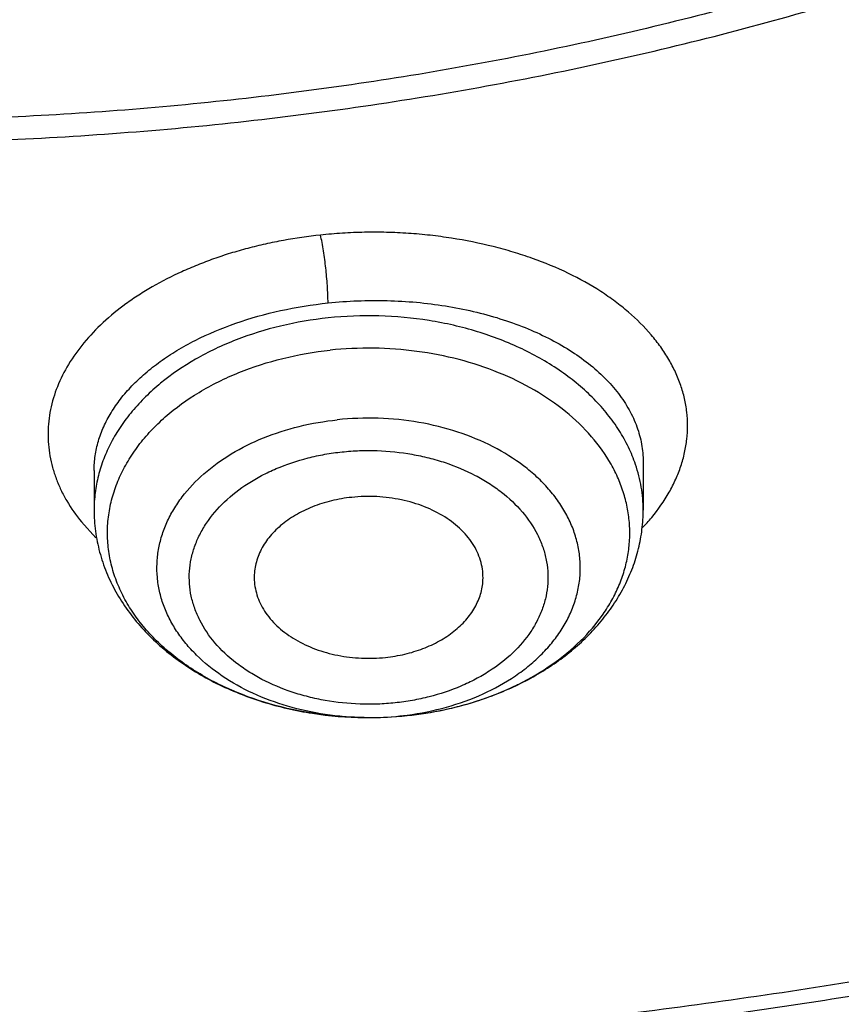
# Model space of a CAD drawing. Units: inches. Extents: x 7.6 to 14.3, y 0.9 to 17.7.
# Drawn here: x 11 to 11.2, y 11.9 to 12.1 of the extents above; entities that cross this region are included whole.
import ezdxf

# ---------------------------------------------------------------- set-up
doc = ezdxf.new("R2010")
doc.units = ezdxf.units.IN
doc.header["$LTSCALE"] = 1.21
doc.header["$MEASUREMENT"] = 0
doc.layers.get('0').update_dxf_attribs({"linetype": 'CONTINUOUS'})

msp = doc.modelspace()

# ---------------------------------------------------------------- linework, layer by layer
at = {"color": 7, "linetype": 'Continuous'}
for p, q in [((11.142401626, 12.0205946561), (11.142401652, 12.0081681661)), ((11.0006693686, 12.0183613237), (11.0006693686, 12.0081681661))]:
    msp.add_line(p, q, dxfattribs=at)
at = {"color": 9, "linetype": 'Continuous'}
msp.add_line((10.99742084, 12.0050766729), (11.0011593666, 12.0009730234), dxfattribs=at)
for centre, radius, start, end in [((11.1045717785, 12.0394740722), 0.052006282, 316.3191794361, 320.3177711362), ((11.0776533819, 12.0289526006), 0.07334927690000001, 295.3709755294, 296.4220634618999), ((11.0757480054, 12.0331515385), 0.0779596871, 290.1347498898, 295.3139861714), ((11.0732143488, 12.0405140489), 0.0857478228, 283.7691477974, 288.3578825914), ((11.0744335364, 12.0366861441), 0.081730758, 288.3918571668, 290.1469630569), ((11.0716725957, 12.0301570752), 0.0755521193, 276.031980335, 277.468997835), ((11.0718141393, 12.0468916512), 0.09227885359999999, 276.0243197138, 282.0048221086), ((11.0725224354, 12.0432924852), 0.08861109730000001, 282.040901827, 283.776087489), ((11.071532142, 12.031699285), 0.0771003995, 269.1542997336, 269.648157028), ((11.0715447141, 12.0314730924), 0.0768742896, 269.6377517040001, 276.0236977699)]:
    msp.add_arc(centre, radius, start, end, dxfattribs=at)
at = {"color": 7, "linetype": 'Continuous'}
msp.add_arc((11.0715448836, 12.0494566783), 0.09485797380000001, 269.3042029306001, 276.0234545335, dxfattribs=at)
for points, knots in [([(10.8400685692, 11.5317964838), (10.7822322583, 11.5340576511), (10.6956966917, 11.540458274), (10.5812686868, 11.555036326), (10.4685505161, 11.5734858439), (10.3576311215, 11.5978138793), (10.2491872737, 11.6280099658), (10.1698373744, 11.6533607559), (10.0923474858, 11.6814418759), (10.0169033532, 11.7121859653), (9.943687985599999, 11.745518733), (9.872878562999999, 11.7813598583), (9.804646382, 11.8196233159), (9.7391574426, 11.8602160941), (9.6765672146, 11.9030431327), (9.597874380499999, 11.962462228), (9.5247695237, 12.0263862663), (9.4581514154, 12.0945289001), (9.412192904, 12.1468726649), (9.3699319573, 12.2007577517), (9.3314700095, 12.2560559863), (9.296902029, 12.3126335122), (9.2663132358, 12.3703537704), (9.239779675, 12.4290770183), (9.217367291, 12.4886605969), (9.199132152899999, 12.5489594125), (9.185120221, 12.6098262368), (9.1753671229, 12.6711120448), (9.1698974296, 12.7326663714), (9.168724993, 12.7943379044), (9.1718528663, 12.8559749379), (9.1792732743, 12.9174258422), (9.190967157000001, 12.9785396502), (9.2069048171, 13.0391665326), (9.2270460996, 13.0991582055), (9.2513405884, 13.1583682858), (9.2797273923, 13.2166528404), (9.3121359021, 13.2738705643), (9.348485975, 13.3298829945), (9.388688353200001, 13.3845549149), (9.432643742, 13.4377541963), (9.4802465222, 13.4893544526), (9.5490015681, 13.5564202746), (9.6241048516, 13.6191647722), (9.7046642683, 13.6773265423), (9.7685932044, 13.7191507698), (9.8353496727, 13.7586955743), (9.9047749926, 13.7958684021), (9.9767003173, 13.8305791041), (10.0509513507, 13.862744026), (10.1273501192, 13.8922860599), (10.2323287998, 13.9282535155), (10.3403229376, 13.9584620045), (10.4506362397, 13.9828931198), (10.5632743278, 14.0035962542), (10.6775228595, 14.0183094668), (10.7927302944, 14.0270300672), (10.9086355982, 14.0317417651), (10.995760638, 14.0307323978), (11.0537323275, 14.0280366802)], [0, 0, 0, 0, 0.0362162212, 0.054235466, 0.07216578809999999, 0.1076711845, 0.1252132608, 0.1425885088, 0.1597799572, 0.1767718995, 0.1935500396, 0.2101016369, 0.2264156575, 0.2424829465, 0.2582963694, 0.2738509566, 0.3041660224, 0.3189382085, 0.3334562654, 0.3477281096, 0.361764535, 0.3755792245, 0.3891887228, 0.402612363, 0.4158721375, 0.4289924771, 0.4419999648, 0.4549229849, 0.4677913103, 0.4806356256, 0.4934870199, 0.5063764625, 0.519334282, 0.5323896747, 0.5455702582, 0.5589016789, 0.5724072816, 0.586107869, 0.6000215272, 0.6141635099, 0.6285461745, 0.6431789979, 0.6580686241, 0.6886218931, 0.7042946701999999, 0.7202243051, 0.7364048293000001, 0.7528281581, 0.7694842609999999, 0.7863613184, 0.8034458666, 0.8207229395000001, 0.8557821372, 0.8735343445999999, 0.8914072758, 0.9274281469, 0.9455395348000001, 0.9636875223, 1, 1, 1, 1]), ([(11.0537323275, 14.0280366802), (11.109117629, 14.0254612312), (11.2193385688, 14.0166474145), (11.382530245, 13.9924367097), (11.5417912162, 13.9574782281), (11.6706922094, 13.9194566576), (11.770538186, 13.8838944734), (11.8668364445, 13.8454675053), (11.9597262181, 13.8020915602), (12.0485341442, 13.753824202), (12.1328115564, 13.7033752735), (12.212590009, 13.6484360252), (12.2871205837, 13.589158984), (12.3395828789, 13.5432429952), (12.3889257055, 13.4956252786), (12.4350406136, 13.4464100264), (12.4778239837, 13.3957063774), (12.5171797552, 13.3436262734), (12.5530194238, 13.2902851243), (12.5852622608, 13.2358012729), (12.6138351426, 13.1802956612), (12.638672869, 13.1238917299), (12.6597189192, 13.066715407), (12.6769250363, 13.0088945451), (12.6902513127, 12.9505587128), (12.6996669227, 12.8918390437), (12.7051502129, 12.8328677967), (12.706688345, 12.7737779308), (12.704277475, 12.7147028106), (12.6979234806, 12.6557757519), (12.6876412201, 12.5971295786), (12.6734543452, 12.5388963339), (12.6553956466, 12.4812068544), (12.6335069585, 12.424190341), (12.6078384134, 12.3679742091), (12.578448405, 12.3126839335), (12.5454038084, 12.2584422978), (12.5087799497, 12.2053701012), (12.4686575392, 12.1535833586), (12.410146185, 12.0858553627), (12.3453652326, 12.0217408895), (12.2751158716, 11.9615538947), (12.1997175306, 11.9028314365), (12.1191368988, 11.8484855898), (12.0341148612, 11.7986578649), (11.9446085798, 11.7510527227), (11.8510861908, 11.708363823), (11.7542175037, 11.6706455496), (11.6538637017, 11.6358254588), (11.5244274603, 11.59875993), (11.3916821874, 11.5706896031), (11.2834530957, 11.5535515154), (11.1737021636, 11.5399792284), (11.0907503115, 11.533963738), (11.0353161161, 11.5317964838)], [0, 0, 0, 0, 0.0364583058, 0.0726435152, 0.1084017633, 0.1435891102, 0.1609303421, 0.178081404, 0.2117539147, 0.2282591357, 0.2445289278, 0.2763272187, 0.2918546842, 0.3071293759, 0.3221522611, 0.3369266732, 0.3514583772, 0.3657556345, 0.3798292702, 0.3936926759, 0.4073617632, 0.4208548939, 0.4341927648, 0.4473982027, 0.4604959155, 0.4735121981, 0.4864745743, 0.499411391, 0.5123513903, 0.5253232648, 0.538355215, 0.5514745269, 0.5647071746, 0.5780774728, 0.5916077958, 0.6053183413000001, 0.6192269378, 0.6333489426, 0.6476971823, 0.6622819157000001, 0.6921798645999999, 0.7075104295, 0.7230936770999999, 0.7550014423, 0.7713239676000001, 0.7878800732, 0.8216474176999999, 0.8388417241, 0.85622305, 0.8914801858, 0.9272929216, 0.9453653328, 0.9635210499, 1, 1, 1, 1]), ([(10.9376923427, 11.8103159083), (10.9789554467, 11.8103159083), (11.0613119561, 11.8131694813), (11.1837404361, 11.8259803015), (11.3038235704, 11.8471965629), (11.4204017867, 11.8766163555), (11.5142346228, 11.9079142158), (11.5865044637, 11.936843702), (11.6558141763, 11.9678565126), (11.7222620263, 12.0026017794), (11.785288255, 12.0410155005), (11.8301778733, 12.0712120982), (11.8729201333, 12.1029308909), (11.9134134846, 12.1360966119), (11.9515599949, 12.1706297889), (11.9872674155, 12.2064481963), (12.0204494713, 12.2434660821), (12.0510258497, 12.2815948658), (12.0789219762, 12.3207435081), (12.1040698403, 12.3608181716), (12.1264080742, 12.4017225773), (12.1458815151, 12.4433584944), (12.1624419276, 12.4856255661), (12.1760484674, 12.5284215025), (12.186667012, 12.5716426221), (12.1942706805, 12.6151838793), (12.1988406763, 12.6589390962), (12.2003654072, 12.7028014995), (12.1988406763, 12.7466639027), (12.1942706805, 12.7904191197), (12.186667012, 12.8339603768), (12.1760484674, 12.8771814964), (12.1624419276, 12.9199774328), (12.1458815151, 12.9622445046), (12.1264080742, 13.0038804216), (12.1040698403, 13.0447848273), (12.0789219762, 13.0848594909), (12.0510258497, 13.1240081332), (12.0204494713, 13.1621369168), (11.9872674155, 13.1991548027), (11.9515599949, 13.23497321), (11.9134134846, 13.269506387), (11.8729201333, 13.3026721081), (11.8301778733, 13.3343909007), (11.785288255, 13.3645874984), (11.7222620263, 13.4030012195), (11.6558141763, 13.4377464863), (11.5865044637, 13.468759297), (11.5142346228, 13.4976887831), (11.4204017867, 13.5289866434), (11.3038235704, 13.558406436), (11.1837404361, 13.5796226974), (11.0613119561, 13.5924335176), (10.9789554467, 13.5952870906), (10.9376923427, 13.5952870906)], [0, 0, 0, 0, 0.036313769, 0.0724527704, 0.1082478709, 0.1435372375, 0.1781722896, 0.1952059421, 0.2120285349, 0.2449831742, 0.2611018901, 0.2769685081, 0.2925776908, 0.3079264055, 0.3230140275, 0.337842457, 0.3524162837, 0.3667428599, 0.3808323429, 0.394697767, 0.4083550271, 0.4218227833, 0.4351223594, 0.4482775590999999, 0.4613143751, 0.474260664, 0.4871457589, 0.5, 0.5128542411, 0.525739336, 0.5386856249, 0.5517224409, 0.5648776406, 0.5781772167, 0.5916449729, 0.605302233, 0.6191676571, 0.6332571401, 0.6475837163, 0.662157543, 0.6769859725, 0.6920735945000001, 0.7074223092, 0.7230314918999999, 0.7388981098999999, 0.7550168258, 0.7879714651, 0.8047940579, 0.8218277104, 0.8564627625, 0.8917521291, 0.9275472295999999, 0.963686231, 1, 1, 1, 1]), ([(10.9376923427, 13.5215408876), (10.954504041, 13.5215408876), (10.9881160328, 13.5210401246), (11.0384474676, 13.5187572811), (11.0885929106, 13.5149284724), (11.1384584852, 13.5095816339), (11.1879541773, 13.5027288095), (11.236987678, 13.494376792), (11.2854691751, 13.4845424734), (11.3490099871, 13.4695362905), (11.4265470086, 13.4472371396), (11.5163420143, 13.4148125594), (11.6018872607, 13.3770563393), (11.682551867, 13.3342431029), (11.7577433561, 13.2866825071), (11.8269073257, 13.2347184921), (11.8895332665, 13.1787241208), (11.9451518739, 13.1191081511), (11.9856089536, 13.0663790635), (12.0139626261, 13.022851984), (12.0330906595, 12.9898191112), (12.0501933436, 12.9562331053), (12.0652385147, 12.9221548694), (12.0781980992, 12.8876479395), (12.0890473942, 12.8527761387), (12.0977655627, 12.8176042443), (12.1043365242, 12.7821978354), (12.1087469503, 12.7466227866), (12.1109891359, 12.7109456232), (12.1110582839, 12.6752329453), (12.1089543545, 12.6395515325), (12.1046817218, 12.6039680016), (12.0982479135, 12.5685488925), (12.0896660077, 12.5333601014), (12.0789517261, 12.4984672822), (12.0661257995, 12.4639351869), (12.0512125782, 12.429827825), (12.034239792, 12.396208482), (12.0152401709, 12.3631391337), (11.9942480613, 12.3306804319), (11.9634348594, 12.2879898129), (11.9200112305, 12.2364610075), (11.8610582764, 12.1784903456), (11.7953102435, 12.1243338468), (11.7232580936, 12.0743866856), (11.645432911, 12.02900796), (11.5624064712, 11.9885257284), (11.4747940192, 11.9532346406), (11.4142759754, 11.9335084424), (11.3834411147, 11.9245530777)], [0, 0, 0, 0, 0.0185615628, 0.03710804, 0.0556189985, 0.0740787242, 0.09247091789999999, 0.110778938, 0.1289868504, 0.1470792172, 0.182853567, 0.2179955521, 0.2524073108, 0.2860068756, 0.3187311151, 0.3505386027, 0.3814125018, 0.4113632445, 0.4404307738, 0.4546590434, 0.4686957516, 0.4825546655, 0.4962513781, 0.5098033075, 0.5232294992000001, 0.5365504664, 0.5497880270000001, 0.5629650143, 0.5761050314, 0.5892321533, 0.6023706282, 0.6155445532, 0.6287775684, 0.6420925642, 0.6555114334000001, 0.6690547747, 0.6827417367, 0.6965898415999999, 0.7106148026000001, 0.7248305093999999, 0.7392488758, 0.7687229916, 0.7991028006, 0.8304141989, 0.8626545364, 0.8957951397, 0.9297840333, 0.9645489104, 1, 1, 1, 1]), ([(11.0355306254, 11.4827325924), (11.0649146601, 11.4838257381), (11.1235832645, 11.486990501), (11.2112353031, 11.494691763), (11.2982750403, 11.5053271605), (11.4128871127, 11.5233213164), (11.5534669358, 11.5528926456), (11.6905372217, 11.5920367342), (11.7967999966, 11.6288532611), (11.8993570784, 11.6687551345), (11.9983561598, 11.7139467039), (12.0930768131, 11.7643677811), (12.1610609424, 11.8042634784), (12.2262975064, 11.8463964718), (12.3087342926, 11.9049425771), (12.3858853172, 11.9679990883), (12.4569145933, 12.0353304848), (12.5063407007, 12.0871400882), (12.552238897, 12.1405527046), (12.5945069717, 12.1954505414), (12.6330482124, 12.2517105135), (12.6677750055, 12.3092066244), (12.6986079639, 12.3678098149), (12.725476179, 12.4273884111), (12.7483174416, 12.4878082153), (12.7670790116, 12.5489327199), (12.7817172416, 12.6106232267), (12.7921977184, 12.6727407142), (12.798495729, 12.7351401308), (12.7998970429, 12.776857634), (12.7998969955, 12.7976862813)], [0, 0, 0, 0, 0.0364975983, 0.0729108732, 0.1091959389, 0.1453152165, 0.2168904825, 0.2873533127, 0.3220889296, 0.356449169, 0.423921915, 0.4570002211, 0.4896091622, 0.5217332811, 0.5533608767, 0.6150830709, 0.645192429, 0.6748011459000001, 0.7039199876000001, 0.7325647804000001, 0.7607565165000001, 0.788521389, 0.8158907632, 0.8429009986, 0.8695931949, 0.8960128796, 0.9222094773, 0.9482356978, 0.9741468418000001, 1, 1, 1, 1]), ([(11.0154534338, 11.3384502831), (11.078854466, 11.3401005294), (11.2052693705, 11.3474217859), (11.3930757911, 11.3704518704), (11.5774192366, 11.405358602), (11.7568855583, 11.4519032673), (11.9300986819, 11.5097663684), (12.0688488977, 11.5673922378), (12.1754266919, 11.618845415), (12.2776560007, 11.6731021704), (12.3754744458, 11.7325734926), (12.468130697, 11.7971442808), (12.5556096694, 11.8638080747), (12.6375356129, 11.9351484207), (12.7130774857, 12.010897346), (12.7658148005, 12.0691198419), (12.8148983034, 12.1290194741), (12.8602157309, 12.1904693324), (12.9016610619, 12.2533346653), (12.9391383222, 12.3174762963), (12.9725616187, 12.3827508139), (13.0018560797, 12.4490118252), (13.0269581986, 12.5161105706), (13.0478162549, 12.583898271), (13.0643901647, 12.6522221366), (13.0725905387, 12.6981795567), (13.0759590025, 12.7211735183)], [0, 0, 0, 0, 0.0709664456, 0.1415746714, 0.2115794159, 0.2807495386, 0.3488732168999999, 0.4157625678, 0.4486990059000001, 0.481269382, 0.5452405017, 0.5766302622999999, 0.6076063112, 0.6682796799, 0.6979880275, 0.7272741617, 0.7561434403, 0.7846047207, 0.8126706425, 0.8403578835, 0.8676873552, 0.8946842933, 0.9213782737, 0.9478031270999999, 0.9739963561, 1, 1, 1, 1]), ([(9.7762750366, 12.6871617627), (9.7762751004, 12.6703594871), (9.777739402, 12.6366738832), (9.7843163941, 12.5863857727), (9.7952483742, 12.5364810088), (9.8104914591, 12.487155369), (9.8299849259, 12.4385950903), (9.8536518828, 12.3909841865), (9.8813999263, 12.3445016683), (9.9131216761, 12.2993216699), (9.9486952576, 12.2556127535), (9.9879849146, 12.2135376391), (10.030841488, 12.1732527237), (10.0771029439, 12.1349076912), (10.1265948547, 12.0986450155), (10.1791309997, 12.0645995285), (10.2345138964, 12.0328978439), (10.2925355375, 12.0036579417), (10.352978132, 11.9769887443), (10.4156148797, 11.9529896964), (10.4802107732, 11.9317503599), (10.5465234742, 11.9133500868), (10.6143041563, 11.8978576324), (10.6832984776, 11.885330861), (10.7532475268, 11.8758166165), (10.8238888039, 11.8693504758), (10.8949572054, 11.8659566592), (10.9661860058, 11.8656478677), (11.0373078269, 11.8684254026), (11.1080559249, 11.8742784336), (11.1781641597, 11.8831860423), (11.2473710885, 11.8951129776), (11.3154140238, 11.9100165362), (11.36008064, 11.9219693074), (11.3821475102, 11.928432544)], [0, 0, 0, 0, 0.0249697163, 0.0500328794, 0.0752805232, 0.1007989473, 0.1266677639, 0.1529582531, 0.1797321363, 0.2070408278, 0.2349249378, 0.2634142672, 0.2925279325, 0.3222747591, 0.3526538144, 0.3836549813, 0.4152596625, 0.4474414725, 0.4801669596, 0.5133963425, 0.5470842058, 0.5811801838, 0.6156296885, 0.6503745102, 0.6853535605, 0.7205034642, 0.7557592009999999, 0.7910547818000001, 0.8263237953, 0.8615000727, 0.8965185603, 0.9313148037000001, 0.96582894, 1, 1, 1, 1]), ([(10.9376923427, 11.8089034385), (10.9768165374, 11.8089034385), (11.0549227797, 11.811461234), (11.1711485273, 11.822947192), (11.2853937525, 11.8419834813), (11.396681073, 11.8684105277), (11.5040663754, 11.9020079884), (11.6066371715, 11.9424956897), (11.7035223038, 11.9895383394), (11.7938978111, 12.0427464992), (11.8769944284, 12.101684667), (11.9520950779, 12.1658631538), (12.0079258801, 12.2237469919), (12.0478361752, 12.2721410255), (12.0751576803, 12.3091048397), (12.1000388135, 12.3469401157), (12.1224249385, 12.3855673719), (12.1422653915, 12.4249039056), (12.1595149642, 12.4648653706), (12.1741336021, 12.5053650274), (12.1860878303, 12.5463155407), (12.1953484689, 12.5876242836), (12.1997229061, 12.615410126), (12.2014498912, 12.6293144419)], [0, 0, 0, 0, 0.0717570004, 0.1432085408, 0.2140574913, 0.2840190007, 0.3528288881, 0.4202505181, 0.4860818939, 0.5501631807, 0.6123840349, 0.6726910964, 0.7310946681999999, 0.7596144974, 0.7876945105, 0.8153561195, 0.8426253749, 0.8695328201000001, 0.8961133949, 0.9224061245999999, 0.9484533996, 0.974302385, 1, 1, 1, 1]), ([(10.3211184361, 12.4023983669), (10.3252023092, 12.3950084083), (10.333893259, 12.3803758315), (10.3483238605, 12.3590953087), (10.3641984715, 12.3383826469), (10.3874099967, 12.3113807098), (10.4199045282, 12.2793139566), (10.4635851001, 12.2441647701), (10.5118337946, 12.2123386432), (10.5641768667, 12.1841178886), (10.6201104934, 12.1597506459), (10.6790974469, 12.1394546794), (10.7405719153, 12.1234127849), (10.8039437141, 12.1117710666), (10.8686035386, 12.10463631), (10.9339290063, 12.1020740965), (10.9992904958, 12.1041080151), (11.0640593475, 12.1107198619), (11.127607637, 12.121846915), (11.169104149, 12.1322965005), (11.1894744979, 12.1382628375)], [0, 0, 0, 0, 0.0260669513, 0.0525038687, 0.0793370207, 0.1065879565, 0.1623860208, 0.2199950118, 0.2794159289, 0.3405804569, 0.4033584599, 0.4675661648, 0.532975065, 0.5993208896, 0.6663125426, 0.7336409020999999, 0.8009876631999999, 0.8680341058, 0.9344688018, 1, 1, 1, 1]), ([(11.0163271686, 11.4686363679), (11.0946482089, 11.470958642), (11.2118087737, 11.479631732), (11.3662014108, 11.5016248317), (11.4800748294, 11.5231792144), (11.5918100487, 11.5497422171), (11.7009728874, 11.5812103468), (11.807132547, 11.6174602388), (11.909871822, 11.6583500727), (12.0087864859, 11.7037199592), (12.1034874167, 11.7533926486), (12.193601868, 11.8071742244), (12.2787750748, 11.8648550491), (12.3586708842, 11.9262099778), (12.4329750636, 11.9910014923), (12.5013892341, 12.0589722837), (12.5433533232, 12.1067567169), (12.5632220256, 12.1310908083)], [0, 0, 0, 0, 0.1356959594, 0.2030954739, 0.2700134456, 0.3363272083, 0.401920414, 0.4666843537, 0.5305194937, 0.5933368241, 0.6550594372999999, 0.7156239998999999, 0.7749822534999999, 0.8331026468000001, 0.889971568, 0.9455952079000001, 1, 1, 1, 1]), ([(11.0703929615, 11.954605699), (11.0662323518, 11.9546555454), (11.0579840427, 11.9552937182), (11.0460295431, 11.9578485626), (11.0349310691, 11.961913808), (11.0265814273, 11.9665229178), (11.0207086108, 11.9708508948), (11.0168036595, 11.9743234288), (11.0133695412, 11.9780394437), (11.010436679, 11.9819682104), (11.0080310404, 11.9860760898), (11.0061751259, 11.9903281979), (11.0048866507, 11.9946874761), (11.0041778299, 11.9991151921), (11.0040564431, 12.0035715368), (11.0045232237, 12.0080159576), (11.0055735181, 12.0124082929), (11.0071972586, 12.0167091427), (11.0093782247, 12.0208810382), (11.0120964403, 12.0248877916), (11.0153272984, 12.0286956519), (11.0203575453, 12.0335396237), (11.027810255, 12.0388970427), (11.0380772217, 12.0439539451), (11.0494668961, 12.0475883482), (11.0574812611, 12.0489705162), (11.0615721613, 12.0494028336)], [0, 0, 0, 0, 0.0730705124, 0.1447889165, 0.2140331738, 0.2799221375, 0.3114582761, 0.3419970486, 0.3715498068, 0.4001641863, 0.4279275034, 0.4549653297, 0.4814395753, 0.5075429087, 0.5334888873, 0.5595004675, 0.5857968318, 0.6125805363, 0.6400268113, 0.6682772011, 0.6974345552, 0.727562735, 0.7907394309, 0.8576869248000001, 0.9277588715999999, 1, 1, 1, 1]), ([(11.0671710592, 12.0114391705), (11.0654156543, 12.0112536632), (11.0619746159, 12.0106648463), (11.0570758976, 12.009125134), (11.0526423176, 12.0069844013), (11.0488180054, 12.0043069379), (11.0457292073, 12.001173703), (11.0438330434, 11.9982167991), (11.0428092567, 11.9957437958), (11.0422893501, 11.993869052), (11.0420140086, 11.9919679803), (11.0419947389, 11.9906932396), (11.0420259778, 11.9900602572)], [0, 0, 0, 0, 0.1462891681, 0.2883337415, 0.4242404009, 0.5527281962, 0.6733411818, 0.7866764228, 0.8412152920999999, 0.8946891556000001, 0.9474777745, 1, 1, 1, 1]), ([(11.1010449629, 11.9900602595), (11.1010826117, 11.9908220919), (11.1010392956, 11.9923604769), (11.1006156275, 11.9946455817), (11.0998400443, 11.9968821273), (11.0987234126, 11.9990418685), (11.097280231, 12.0010991155), (11.0949026393, 12.0037214401), (11.091183048, 12.00659797), (11.0858998529, 12.0092205946), (11.0799530724, 12.0109744732), (11.0736200866, 12.0117823187), (11.0693121642, 12.0116654378), (11.0671710592, 12.0114391705)], [0, 0, 0, 0, 0.05092819320000001, 0.1022688415, 0.1545955935, 0.2084052762, 0.2640859719, 0.3219037443, 0.4442280662, 0.5753665596, 0.7136165977, 0.8562463974, 1, 1, 1, 1]), ([(11.0006693686, 12.0081681661), (11.0006693686, 12.0063431989), (11.0009124807, 12.0026827719), (11.0019981632, 11.9972762424), (11.0037804768, 11.9920177144), (11.0062252937, 11.9869703754), (11.0092897482, 11.9821848604), (11.0129281925, 11.9777014222), (11.0170939767, 11.9735518002), (11.0217405182, 11.9697618056), (11.0268217662, 11.9663530614), (11.0341766251, 11.9623071575), (11.0442134834, 11.9583321027), (11.0570572786, 11.9553883745), (11.0659259699, 11.9546592465), (11.0703929187, 11.9546057014)], [0, 0, 0, 0, 0.05638079889999999, 0.1129439341, 0.1699057061, 0.2274525072, 0.2857827221, 0.3450759283, 0.4054848813, 0.4671197204999999, 0.5300401586, 0.5942513111, 0.7261778318000001, 0.8619875344, 1, 1, 1, 1]), ([(11.0815056639, 11.9551229509), (11.085550097, 11.9555503577), (11.0935068355, 11.9569158461), (11.104892746, 11.960507224), (11.1153294414, 11.9655562083), (11.1230578319, 11.9709597185), (11.1284315425, 11.9759154522), (11.131998991, 11.9798901524), (11.1351025571, 11.9841329866), (11.1377069779, 11.9886167715), (11.1397775497, 11.9933076785), (11.1412823769, 11.9981640947), (11.1421970908, 12.0031356156), (11.142401652, 12.0064932998), (11.142401652, 12.0081681661)], [0, 0, 0, 0, 0.1382334101, 0.2734569113, 0.4045186491, 0.5308406925, 0.5922977944, 0.6526732876, 0.7120812201000001, 0.7706617206, 0.8285759495, 0.8859951234000001, 0.9430722636, 1, 1, 1, 1]), ([(11.0420259778, 11.9900602572), (11.0420622102, 11.9893260931), (11.0422465542, 11.9878505086), (11.0428485796, 11.9856813106), (11.0437705344, 11.9835710062), (11.0454371072, 11.9808220495), (11.0483005372, 11.9776557872), (11.0526722806, 11.9745277016), (11.0578492843, 11.9721161326), (11.0636095859, 11.9705183183), (11.069706729, 11.9697972927), (11.0738439985, 11.969922305), (11.0758999614, 11.9701395746)], [0, 0, 0, 0, 0.0507270277, 0.1021803625, 0.1548500219, 0.2091373995, 0.3234714449, 0.4465214748, 0.5778002876, 0.7155922624, 0.8573259784999999, 1, 1, 1, 1]), ([(11.0758999614, 11.9701395746), (11.0775722632, 11.9703162998), (11.0808545216, 11.9708678087), (11.0855456123, 11.9722920226), (11.0898270173, 11.9742663007), (11.0935723846, 11.9767359732), (11.0966701131, 11.9796326228), (11.0986588662, 11.9823775787), (11.0998139857, 11.9846901557), (11.10045615, 11.9864499412), (11.1008802462, 11.9882430415), (11.1010150911, 11.9894557972), (11.1010449629, 11.9900602595)], [0, 0, 0, 0, 0.1451896835, 0.2864734587, 0.4221001923, 0.5508518528999999, 0.6721722459, 0.7863818019, 0.8412718262000001, 0.894956038, 0.9477473426999999, 1, 1, 1, 1]), ([(11.3834411147, 11.9245530777), (11.3657409164, 11.9194124114), (11.3300001964, 11.9097509602), (11.2756989889, 11.8971772141), (11.2205965387, 11.8864865524), (11.1648239518, 11.8777064494), (11.1085141482, 11.8708555038), (11.0612813585, 11.8667651096), (11.0233438651, 11.8644758403), (10.9853052732, 11.8628475097), (10.9567384861, 11.8623650115), (10.9376923427, 11.8623650115)], [0, 0, 0, 0, 0.1224590475, 0.2459177641, 0.3702451177, 0.4953048997, 0.6209551151, 0.7470503665, 0.8102244711, 0.8734578668, 1, 1, 1, 1])]:
    msp.add_open_spline(points, degree=3, knots=knots, dxfattribs=at)
at = {"color": 9, "linetype": 'Continuous'}
for points, knots in [([(11.1839413037, 12.1432348642), (11.1741734353, 12.140368202), (11.1544418929, 12.1349856989), (11.1143300938, 12.1256250463), (11.0734655851, 12.1184112419), (11.0320930055, 12.1133409784), (10.9902683111, 12.1096943721), (10.937692323, 12.1078697357), (10.8746717895, 12.1100544174), (10.8122517962, 12.1165857927), (10.7510332618, 12.1274023354), (10.7012764172, 12.1399581217), (10.662608978, 12.1520709943), (10.6252190359, 12.1653695174), (10.5890597219, 12.1806522222), (10.5544003714, 12.1979009413), (10.5214490835, 12.2160692965), (10.4901807066, 12.2360480354), (10.4608941348, 12.2577812009), (10.4402487341, 12.2746894086), (10.4208014301, 12.2922956873), (10.4025971694, 12.3105568342), (10.3856798612, 12.3294290511), (10.3700913293, 12.3488679661), (10.3558693686, 12.3688268496), (10.3430486773, 12.3892579272), (10.3316599342, 12.4101117767), (10.3217318022, 12.4313386339), (10.3132889163, 12.4528873045), (10.3063525435, 12.4747057765), (10.3009387731, 12.49674078), (10.2970613241, 12.5189389371), (10.2947324706, 12.541246442), (10.2939554589, 12.5636084195), (10.2947317205, 12.5859704625), (10.297061595, 12.6082778873), (10.3009392821, 12.6304759791), (10.306352454, 12.6525110884), (10.3132882583, 12.6743297736), (10.3217322091, 12.6958780644), (10.331660512, 12.717104854), (10.3430481539, 12.7379590783), (10.3558696146, 12.7583905164), (10.3749885123, 12.7852206235), (10.3967419222, 12.8107876891), (10.4208009291, 12.8349205712), (10.4402491706, 12.8525272817), (10.4608936611, 12.8694360705), (10.4901805052, 12.8911695838), (10.5214513317, 12.9111452818), (10.554402404, 12.929313833), (10.5890603485, 12.9465647241), (10.6345079237, 12.9657819452), (10.6721842673, 12.9783519803), (10.6914433818, 12.9839814062)], [0, 0, 0, 0, 0.0175725736, 0.0352949604, 0.0710905217, 0.08913078599999999, 0.1072359619, 0.1435496879, 0.1798635283, 0.2160031102, 0.2517984916, 0.2870881875, 0.3044993786, 0.3217298708, 0.3555795826, 0.372178326, 0.3885419603, 0.4205194035, 0.4361287779, 0.4514777125, 0.4665653783, 0.4813939158, 0.4959679255, 0.5102946279, 0.5243842204, 0.5382497423, 0.5519071429, 0.5653750401, 0.5786747171, 0.5918300052000001, 0.6048669626, 0.6178133824, 0.6306985594, 0.643552928, 0.6564072839, 0.6692924672, 0.6822389123999999, 0.6952758461, 0.7084310894, 0.721730835, 0.7351987606, 0.7488560758, 0.7627216040000001, 0.776811293, 0.8057010277, 0.8205295725, 0.8356172783, 0.8509660935, 0.8665754752, 0.8985535213, 0.9149171912, 0.9315156114, 0.9653635226999999, 1, 1, 1, 1]), ([(12.6895239426, 12.8940130666), (12.6920863464, 12.8733829529), (12.6957606103, 12.8319664974), (12.6968646989, 12.7696255083), (12.6935504191, 12.7073210171), (12.6858259119, 12.6452154342), (12.6737116192, 12.5834654046), (12.6572394397, 12.5222276573), (12.6364523656, 12.4616568493), (12.6114042179, 12.4019056594), (12.5821596643, 12.3431241846), (12.5487940268, 12.2854596157), (12.5113924374, 12.2290558776), (12.4700504609, 12.1740541492), (12.4248708129, 12.1205895363), (12.3591049843, 12.050933528), (12.2865726506, 11.9855369843), (12.2082170946, 11.9247167348), (12.1457456977, 11.8808492976), (12.0802557752, 11.8392512179), (12.0119079079, 11.8000230544), (11.940873943, 11.7632632646), (11.8673314201, 11.7290629697), (11.7914641944, 11.6975073166), (11.7134623898, 11.6686750865), (11.6335191824, 11.6426376815), (11.5241685914, 11.6116098458), (11.4122304629, 11.5866040023), (11.2984127886, 11.5676315303), (11.182807882, 11.5526305564), (11.0953566002, 11.5460366403), (11.0369027637, 11.5437011037)], [0, 0, 0, 0, 0.0261528405, 0.0522567449, 0.07837699620000001, 0.1045785934, 0.130925122, 0.1574776865, 0.1842939524, 0.2114273141, 0.2389261962, 0.266833527, 0.2951863935, 0.3240158208, 0.3533466602000001, 0.3831976026, 0.4444844502, 0.4759485922, 0.5079493984000001, 0.5404776929, 0.573519594, 0.6070568217, 0.6410670192, 0.6755241217, 0.7103986823999999, 0.7456581829000001, 0.7812673606999999, 0.8533694281, 0.8897934429000001, 0.9264043387, 1, 1, 1, 1]), ([(11.0154274365, 11.3693592793), (11.1002389215, 11.3716630596), (11.2271277903, 11.3807591214), (11.394366684, 11.4042181952), (11.5177372662, 11.427314225), (11.6388051734, 11.4558558047), (11.7570966853, 11.489730975), (11.872141714, 11.5288059967), (11.983484995, 11.5729269459), (12.0906853908, 11.6219200892), (12.1933182489, 11.6755927006), (12.2909768026, 11.7337337895), (12.3832738771, 11.7961151635), (12.469842744, 11.8624916367), (12.5503404061, 11.932604485), (12.6244415456, 12.0061733206), (12.6698828036, 12.0579040105), (12.6913937854, 12.0842494751)], [0, 0, 0, 0, 0.1356765888, 0.2030748789, 0.2699958055, 0.3363156484000001, 0.4019169802000001, 0.4666900855, 0.5305344089, 0.5933600334, 0.6550891896, 0.7156577889, 0.7750169732, 0.8331346463, 0.8899969949, 0.945609842, 1, 1, 1, 1]), ([(11.1445956904, 12.0062665453), (11.1462730861, 12.0082912863), (11.1485208436, 12.0114920143), (11.1508408757, 12.0160478856), (11.1521825163, 12.0194739981), (11.1531450141, 12.022944111), (11.1537234669, 12.0264424355), (11.1539141908, 12.029952193), (11.1537147407, 12.033456377), (11.153125018, 12.0369377467), (11.1521467159, 12.0403788141), (11.1507866552, 12.0437633431), (11.1490518839, 12.0470751899), (11.1469519678, 12.0502996099), (11.1436247369, 12.054531519), (11.1396477092, 12.0584558573), (11.135148477, 12.0620438746), (11.1300916704, 12.0655470128), (11.1230384073, 12.0694681321), (11.1153661431, 12.0726260652), (11.1088166808, 12.0747632277), (11.1018964109, 12.0766602264), (11.0947381949, 12.0780976925), (11.0874152591, 12.0790862761), (11.0818069421, 12.0795958921), (11.0761447938, 12.0798513718), (11.0704568146, 12.0798570131), (11.0647726596, 12.0796255028), (11.0609950001, 12.0793014227), (11.0591150832, 12.0790929773)], [0, 0, 0, 0, 0.0547767363, 0.0809264963, 0.1063863211, 0.13129613, 0.1558139365, 0.1801126245, 0.2043745942, 0.2287848388, 0.2535247798, 0.2787610553, 0.3046415293, 0.3312908171, 0.3588093648, 0.4166732904, 0.4471397391, 0.4786409615, 0.5447393734, 0.614796035, 0.6511374216, 0.6882213268999999, 0.7642378942, 0.8030045829000001, 0.8421328876999999, 0.8815161048000001, 0.9210455044, 0.9605953359999999, 1, 1, 1, 1]), ([(11.0591150832, 12.0790929773), (11.0559164291, 12.0787618779), (11.0511551131, 12.078080891), (11.0449074624, 12.0768201654), (11.0403345245, 12.0757111495), (11.035872678, 12.0744356533), (11.0315371573, 12.0729985661), (11.0273410091, 12.0714088789), (11.0220095749, 12.0691216764), (11.0169482407, 12.0665395293), (11.0122169955, 12.0636593067), (11.007880266, 12.060696566), (11.0029876763, 12.0567265917), (10.997984669, 12.051495084), (10.9939943642, 12.0459408542), (10.9910718524, 12.0401382682), (10.9895463537, 12.0351222815), (10.9889181326, 12.0311001354), (10.9887367542, 12.0280950029), (10.9888418025, 12.0250928153), (10.9892324537, 12.0221040032), (10.9899062813, 12.0191389773), (10.9908609939, 12.0162081393), (10.9920932273, 12.0133211977), (10.9941262828, 12.0094976328), (10.9960228438, 12.006796502), (10.99742084, 12.0050766729)], [0, 0, 0, 0, 0.08093296, 0.1208927063, 0.1603832463, 0.1993258759, 0.2376527971, 0.2753037444, 0.3122205217, 0.383628978, 0.4180528522999999, 0.4515691977, 0.5157652697999999, 0.5762297462, 0.6332259850999999, 0.6872520461, 0.7390407520000001, 0.7644054178, 0.7895761379, 0.8146929914, 0.8398966139, 0.8653249505, 0.8911092663, 0.9173706879000001, 0.9442195396999999, 1, 1, 1, 1]), ([(11.0610609082, 12.0615922165), (11.0610609751, 12.0623021586), (11.0610232684, 12.0637904154), (11.0608959693, 12.0660583804), (11.0607111257, 12.068348468), (11.0604845482, 12.0705850232), (11.060217409, 12.0727932916), (11.0599036347, 12.0749952466), (11.0595450224, 12.0771086373), (11.0592659446, 12.0784648226), (11.0591150015, 12.0790952948)], [0, 0, 0, 0, 0.1207483143, 0.2531261504, 0.3863114787, 0.5114821192, 0.6354477022, 0.7646135316, 0.8897376938, 1, 1, 1, 1]), ([(11.0610608275, 12.0615925245), (11.0635924377, 12.061859687), (11.0686792386, 12.0622270423), (11.0763138173, 12.0622833266), (11.0838902677, 12.0618450125), (11.0913186644, 12.0609172496), (11.0985130222, 12.059511397), (11.1053904583, 12.0576461862), (11.1118728341, 12.0553443482), (11.1178873579, 12.0526330967), (11.1233675391, 12.049543992), (11.1282533895, 12.0461116871), (11.1324916489, 12.0423736201), (11.1360354604, 12.0383694914), (11.1388438359, 12.034141499), (11.1408814869, 12.0297343982), (11.1421196574, 12.0252000942), (11.1423994788, 12.0221191146), (11.1424016245, 12.0205947872)], [0, 0, 0, 0, 0.0758981817, 0.1519284591, 0.2274773002, 0.302000028, 0.3749552074, 0.4458520754999999, 0.5142622359000001, 0.5798341182, 0.6423095243, 0.7015454592, 0.7575330648999999, 0.8104170798, 0.8605153695000001, 0.9083329967, 0.9545526798, 1, 1, 1, 1]), ([(11.0006693982, 12.0183994338), (11.0006712827, 12.0196620911), (11.0008632797, 12.0222113234), (11.0017084774, 12.0259953144), (11.0031040496, 12.0297259438), (11.0050379645, 12.0333724697), (11.0074937859, 12.0369075677), (11.0104525152, 12.0403043532), (11.0138915435, 12.0435372596), (11.0177848287, 12.0465817469), (11.0221031444, 12.0494144047), (11.0284964699, 12.0529411058), (11.0373588715, 12.0566494698), (11.0488730307, 12.0598636701), (11.0569368937, 12.0611563496), (11.0610608275, 12.0615925245)], [0, 0, 0, 0, 0.0470819614, 0.094925618, 0.1441156452, 0.1951534766, 0.2484402, 0.304268887, 0.3628196842, 0.42417506, 0.4883282819, 0.5551843692, 0.6962150644, 0.8453692251999999, 1, 1, 1, 1]), ([(11.0610608276, 12.0577276812), (11.0569473593, 12.0572929789), (11.0488793235, 12.0559250264), (11.0373702154, 12.0523688369), (11.0269113495, 12.0474337819), (11.0192220264, 12.0422089221), (11.0139368819, 12.0374737908), (11.0104836741, 12.0337409623), (11.0075113058, 12.0298035784), (11.0050440224, 12.0256918146), (11.003102124, 12.0214381401), (11.0017027563, 12.0170757719), (11.0008579967, 12.0126409493), (11.0006693879, 12.0096541124), (11.0006693703, 12.0081681661)], [0, 0, 0, 0, 0.1457152133, 0.2873419373, 0.4230876338, 0.551683477, 0.6131710944, 0.6727592593, 0.7305358973, 0.7866569655, 0.8413480669, 0.8948983870999999, 0.94765343, 1, 1, 1, 1]), ([(11.1404284049, 12.0199105968), (11.1399101271, 12.0214310564), (11.138665021, 12.0244481828), (11.1362415633, 12.0287783792), (11.1332627723, 12.0329284587), (11.1285135171, 12.0382571214), (11.1212809098, 12.044258102), (11.1110842217, 12.0500917723), (11.099567895, 12.0545009103), (11.0871173034, 12.0573430768), (11.0741491195, 12.0585288457), (11.0654049145, 12.0581867548), (11.0610608276, 12.0577276812)], [0, 0, 0, 0, 0.0511755349, 0.1036778789, 0.1577564131, 0.2135871995, 0.3307247483, 0.4552556895, 0.5862680285, 0.7221550665, 0.8608355842000001, 1, 1, 1, 1]), ([(11.110292348, 11.9632653544), (11.1132897501, 11.964754863), (11.1189346334, 11.9680618225), (11.1263149054, 11.9741066461), (11.131282563, 11.9799045405), (11.1343657711, 11.9848461892), (11.1362075447, 11.9886276672), (11.1375959192, 11.9925069243), (11.1385198697, 11.9964569326), (11.1389724895, 12.0004490891), (11.1389500692, 12.0044544809), (11.1384525711, 12.0084438848), (11.1374845112, 12.0123883871), (11.1360525152, 12.0162597257), (11.1335098908, 12.0213499196), (11.1291740388, 12.0274044845), (11.122449729, 12.0338366798), (11.1143295736, 12.0393752093), (11.1050402388, 12.0438760446), (11.0948356481, 12.0472237682), (11.083993912, 12.0493298146), (11.0728131017, 12.0501389225), (11.0653030153, 12.0497971021), (11.0615721613, 12.0494028336)], [0, 0, 0, 0, 0.066114095, 0.1286669776, 0.1876448948, 0.2159426127, 0.2435415646, 0.2705648864, 0.2971596472, 0.3234924807, 0.3497425022, 0.3760925816, 0.4027209331, 0.4297927607, 0.4574528687, 0.5149221958, 0.5758336833, 0.6403623326, 0.7082858254000001, 0.7790616847, 0.8519118658, 0.9258953103, 1, 1, 1, 1]), ([(11.0703941618, 11.9546072841), (11.0670268283, 11.9546569893), (11.0603533019, 11.9551915026), (11.0506863995, 11.9572836917), (11.0417154019, 11.9605970276), (11.0337446297, 11.9650237844), (11.0280644548, 11.9696043602), (11.02431432, 11.973686509), (11.0219510952, 11.9768712286), (11.0200150796, 11.9802001027), (11.0185238458, 11.9836448118), (11.0174913124, 11.9871753347), (11.0169282051, 11.9907605882), (11.0168394202, 11.9943682143), (11.0172265161, 11.9979655813), (11.0180852383, 12.0015202019), (11.0194069799, 12.0050004435), (11.0211796722, 12.0083758889), (11.0241664772, 12.0127648917), (11.0289924548, 12.017833968), (11.0361210535, 12.0229479072), (11.04443757, 12.0270398411), (11.0536589889, 12.0299792278), (11.0601473518, 12.0310977387), (11.0634591399, 12.0314477212)], [0, 0, 0, 0, 0.073082273, 0.1447899546, 0.2140067604, 0.2798592611, 0.3418311893, 0.3713670387, 0.3999677629, 0.4277208528, 0.4547526815, 0.4812260115999999, 0.5073331368999999, 0.5332877725, 0.5593125103000001, 0.585625565, 0.6124287036, 0.6398966163, 0.6681692261, 0.7274249690000001, 0.7906434001, 0.8576276067, 0.9277308816, 1, 1, 1, 1]), ([(11.0814935939, 11.9552459897), (11.0849273754, 11.9556962008), (11.091624578, 11.9570460052), (11.1010475431, 11.9604331366), (11.108115625, 11.9643362497), (11.1130534053, 11.9680242701), (11.11631317, 11.9709876502), (11.1191531793, 11.9741627878), (11.121546241, 11.9775207616), (11.1234689722, 11.9810304186), (11.1249012412, 11.9846592434), (11.1258284219, 11.9883723608), (11.1262402242, 11.9921337036), (11.1261317618, 11.9959059901), (11.1255048456, 11.9996517779), (11.1243658183, 12.0033341032), (11.1227272974, 12.0069174112), (11.120606395, 12.0103679457), (11.1180240813, 12.0136533123), (11.1150058661, 12.0167439368), (11.110366643, 12.0206272529), (11.1036109628, 12.0248122979), (11.0944668922, 12.0285698851), (11.084484171, 12.0310189166), (11.0740313301, 12.032072735), (11.0669682715, 12.0318185785), (11.0634591344, 12.0314477731)], [0, 0, 0, 0, 0.07136230860000001, 0.1402144285, 0.2056083579, 0.2368446566, 0.2670474303, 0.2962328501, 0.3244595507, 0.3518305918, 0.3784916315, 0.4046285383, 0.4304584322, 0.4562176584000001, 0.4821473034000001, 0.5084776456, 0.5354136820000001, 0.5631253733, 0.5917413242, 0.6213452546, 0.6519784636, 0.7162332262000001, 0.7841624519, 0.8549033339, 0.9272879101, 1, 1, 1, 1]), ([(11.078377425, 11.9584177975), (11.0768763656, 11.9582542137), (11.0738560976, 11.9580388199), (11.0678199345, 11.9580370681), (11.0618237417, 11.9586613161), (11.0560019747, 11.9599039402), (11.050468507, 11.9615133321), (11.0452464331, 11.9636947058), (11.0404915116, 11.9664401894), (11.0362695102, 11.9694096089), (11.0317664552, 11.9736313026), (11.0283906559, 11.9785829616), (11.0265867885, 11.9827543492), (11.025687423, 11.9859213989), (11.0252314251, 11.9891371789), (11.0252260985, 11.9923701279), (11.0256725718, 11.9955867166), (11.0265626224, 11.998754779), (11.0278875064, 12.0018433205), (11.0302527898, 12.0058758164), (11.0342768292, 12.0105666623), (11.0393242188, 12.0144555703), (11.04393245, 12.0171254079), (11.0490243106, 12.0195323798), (11.0545105107, 12.0213598404), (11.0602456113, 12.0225946282), (11.0632018597, 12.0230083216), (11.0646935955, 12.0231609477)], [0, 0, 0, 0, 0.0362594977, 0.0726311566, 0.1448703959, 0.1804628071, 0.2154775287, 0.2831677106, 0.3156761104, 0.3471775147, 0.4069826740999999, 0.4628639899, 0.4896437183, 0.5158452393999999, 0.5416835205, 0.5673946345, 0.5932274797, 0.6194190351, 0.6461834486, 0.6737044048999999, 0.7314329905, 0.7932849706999999, 0.8257751729, 0.8592010167, 0.9284012822, 0.963990805, 1, 1, 1, 1]), ([(11.0646935955, 12.0231609477), (11.066194655, 12.0233245315), (11.069214923, 12.0235399253), (11.0752510861, 12.023541677), (11.0812472789, 12.0229174291), (11.0870690459, 12.021674805), (11.0926025136, 12.020065413), (11.0978245875, 12.0178840393), (11.102579509, 12.0151385558), (11.1068015104, 12.0121691362), (11.1113045654, 12.0079474425), (11.1146803647, 12.0029957836), (11.1164842321, 11.998824396), (11.1173835976, 11.9956573463), (11.1178395955, 11.9924415662), (11.1178449221, 11.9892086172), (11.1173984488, 11.9859920285), (11.1165083982, 11.9828239661), (11.1151835142, 11.9797354247), (11.1128182308, 11.9757029287), (11.1087941914, 11.9710120829), (11.1037468018, 11.9671231749), (11.0991385706, 11.9644533373), (11.09404671, 11.9620463653), (11.0885605099, 11.9602189048), (11.0828254093, 11.9589841169), (11.0798691609, 11.9585704236), (11.078377425, 11.9584177975)], [0, 0, 0, 0, 0.0362594977, 0.0726311566, 0.1448703959, 0.1804628071, 0.2154775287, 0.2831677106, 0.3156761104, 0.3471775147, 0.4069826740999999, 0.4628639899, 0.4896437183, 0.5158452393999999, 0.5416835205, 0.5673946345, 0.5932274797, 0.6194190351, 0.6461834486, 0.6737044048999999, 0.7314329905, 0.7932849706999999, 0.8257751729, 0.8592010167, 0.9284012822, 0.963990805, 1, 1, 1, 1]), ([(11.1424016503, 12.0081681661), (11.1424016738, 12.0101459027), (11.1420657369, 12.0141353729), (11.1410752328, 12.018013013), (11.1404284049, 12.0199105968)], [0, 0, 0, 0, 0.4966026262, 1, 1, 1, 1])]:
    msp.add_open_spline(points, degree=3, knots=knots, dxfattribs=at)

doc.saveas('drawing.dxf')
